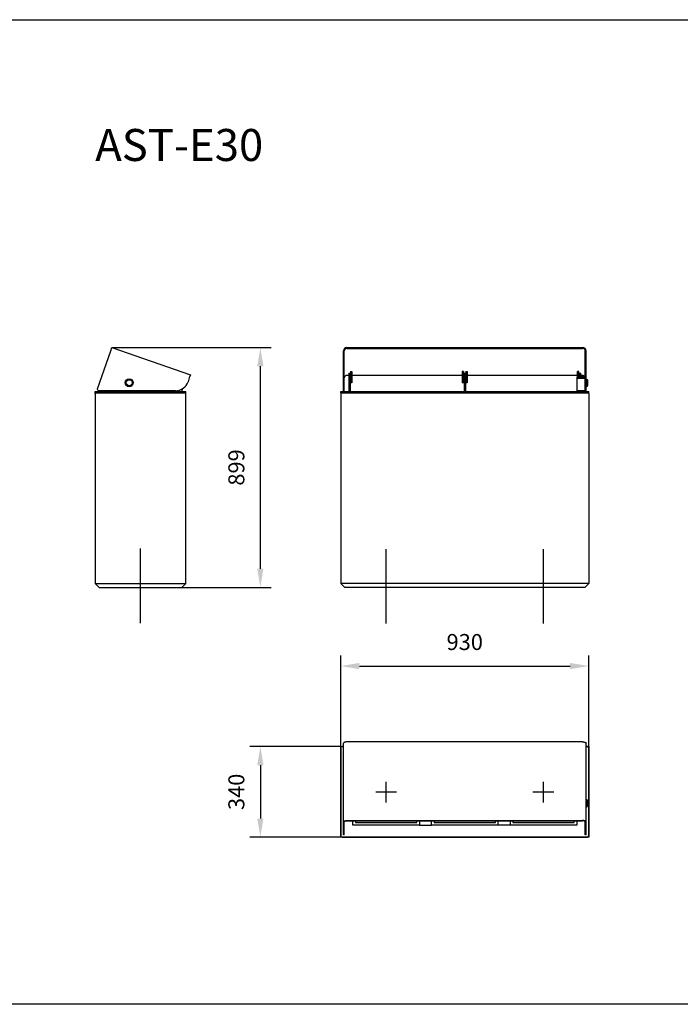
# Model space of a CAD drawing. Units: millimetres. Extents: x 0 to 34358, y -3694 to 0.
# Drawn here: x 15865 to 18343, y -3694 to 0 of the extents above; entities that cross this region are included whole.
import ezdxf

# ---------------------------------------------------------------- set-up
doc = ezdxf.new("R2010")
doc.units = ezdxf.units.MM
doc.layers.get('0').update_dxf_attribs({"color": 255})
for name, color, linetype in [('drawing - annottation', 7, 'Continuous'), ('VPI - concrete body', 6, 'Continuous'), ('VPI-metal', 4, 'Continuous')]:
    doc.layers.add(name, color=color, linetype=linetype)
doc.styles.add('Founders Grotesk Regular', font='arial.ttf')
doc.styles.get("Standard").update_dxf_attribs({"font": 'arial.ttf'})
doc.dimstyles.new('VPI abra 5', dxfattribs={"dimscale": 10, "dimtxt": 6, "dimasz": 7, "dimexe": 4, "dimexo": 0, "dimgap": 6, "dimtad": 1, "dimtoh": 1, "dimdec": 0, "dimzin": 1, "dimdsep": 46, "dimtxsty": 'Founders Grotesk Regular', "dimcen": 0, "dimadec": 0, "dimazin": 0, "dimtfac": 1, "dimtdec": 4, "dimtix": 1, "dimtmove": 1, "dimatfit": 3, "dimfxl": 0, "dimtolj": 1, "dimtzin": 1, "dimarcsym": 0})

# ---------------------------------------------------------------- blocks, each defined once
blk = doc.blocks.new('*D3')
at = {"layer": 'Defpoints', "color": 0}
for p in [(52267.2, -95337.6), (51965.4, -95677.6), (52267.2, -95677.6)]:
    blk.add_point(p, dxfattribs=at)
at = {"layer": 'drawing - annottation', "color": 0, "lineweight": -2}
for p, q in [((52267.2, -95337.6), (51925.4, -95337.6)), ((51965.4, -95407.6), (51965.4, -95607.6)), ((52267.2, -95677.6), (51925.4, -95677.6))]:
    blk.add_line(p, q, dxfattribs=at)
at = {"layer": 'drawing - annottation', "color": 0}
for points in [[(51953.7, -95407.6), (51977.1, -95407.6), (51965.4, -95337.6)], [(51953.7, -95607.6), (51977.1, -95607.6), (51965.4, -95677.6)]]:
    blk.add_solid(points, dxfattribs=at)
at = {"layer": 'drawing - annottation', "color": 0, "insert": (51875.4, -95507.6), "char_height": 60, "attachment_point": 5, "rotation": 90, "style": 'Founders Grotesk Regular'}
blk.add_mtext('\\A1;340', dxfattribs=at)
blk = doc.blocks.new('*D4')
at = {"layer": 'Defpoints', "color": 0}
for p in [(51408.2, -93840.8), (51965.4, -93840.8), (51671, -94740.3)]:
    blk.add_point(p, dxfattribs=at)
at = {"layer": 'drawing - annottation', "color": 0, "lineweight": -2}
for p, q in [((51408.2, -93840.8), (52005.4, -93840.8)), ((51965.4, -94670.3), (51965.4, -93910.8)), ((51671, -94740.3), (52005.4, -94740.3))]:
    blk.add_line(p, q, dxfattribs=at)
at = {"layer": 'drawing - annottation', "color": 0}
for points in [[(51953.7, -93910.8), (51977.1, -93910.8), (51965.4, -93840.8)], [(51953.7, -94670.3), (51977.1, -94670.3), (51965.4, -94740.3)]]:
    blk.add_solid(points, dxfattribs=at)
at = {"layer": 'drawing - annottation', "color": 0, "insert": (51875.4, -94290.5), "char_height": 60, "attachment_point": 5, "rotation": 90, "style": 'Founders Grotesk Regular'}
blk.add_mtext('\\A1;899', dxfattribs=at)
blk = doc.blocks.new('*D5')
at = {"layer": 'Defpoints', "color": 0}
for p in [(53197.2, -95035.5), (52267.2, -95337.6), (53197.2, -95337.6)]:
    blk.add_point(p, dxfattribs=at)
at = {"layer": 'drawing - annottation', "color": 0, "lineweight": -2}
for p, q in [((52267.2, -95337.6), (52267.2, -94995.5)), ((53197.2, -95337.6), (53197.2, -94995.5)), ((52337.2, -95035.5), (53127.2, -95035.5))]:
    blk.add_line(p, q, dxfattribs=at)
at = {"layer": 'drawing - annottation', "color": 0}
for points in [[(52337.2, -95023.9), (52337.2, -95047.2), (52267.2, -95035.5)], [(53127.2, -95023.9), (53127.2, -95047.2), (53197.2, -95035.5)]]:
    blk.add_solid(points, dxfattribs=at)
at = {"layer": 'drawing - annottation', "color": 0, "insert": (52732.2, -94945.5), "char_height": 60, "attachment_point": 5, "style": 'Founders Grotesk Regular'}
blk.add_mtext('\\A1;930', dxfattribs=at)

msp = doc.modelspace()

# ---------------------------------------------------------------- linework, layer by layer
for p, q in [((16318.5, -2263.9), (16318.5, -1983.9)), ((17239.7, -2266), (17239.7, -1986)), ((17829.7, -2266), (17829.7, -1986))]:
    msp.add_line(p, q)
msp.add_lwpolyline([(0, 0), (34357.7, 0), (34357.7, -3694.2), (0, -3694.2)], close=True)
at = {"layer": 'drawing - annottation'}
for p, q in [((17239.7, -2937.6), (17239.7, -2859.4)), ((17829.7, -2937.6), (17829.7, -2859.4)), ((17200.6, -2897.1), (17278.8, -2897.1)), ((17790.6, -2897.1), (17868.8, -2897.1))]:
    msp.add_line(p, q, dxfattribs=at)
at = {"layer": 'VPI - concrete body'}
for p, q in [((16148.5, -1402.8), (16148.5, -1399.8)), ((16148.5, -1399.8), (16488.5, -1399.8)), ((16148.5, -1402.8), (16148.5, -2114.8)), ((16488.5, -1402.8), (16488.5, -1399.8)), ((16488.5, -2114.8), (16488.5, -1402.8)), ((17070.2, -1399.8), (17069.7, -1402.8)), ((17069.7, -1402.8), (17069.7, -2114.8)), ((17070.2, -1399.8), (17999.2, -1399.8)), ((17999.2, -1399.8), (17999.7, -1402.8)), ((17999.7, -1402.8), (17999.7, -2114.8)), ((16148.5, -2114.8), (16488.5, -2114.8)), ((16148.5, -2114.8), (16163.5, -2129.8)), ((16163.5, -2129.8), (16473.5, -2129.8)), ((16473.5, -2129.8), (16488.5, -2114.8)), ((17070.2, -2114.8), (17069.7, -2114.8)), ((17069.7, -2114.8), (17084.7, -2129.8)), ((17367.7, -2114.8), (17070.2, -2114.8)), ((17379.7, -2129.8), (17084.7, -2129.8)), ((17406.7, -2114.8), (17367.7, -2114.8)), ((17394.7, -2129.8), (17379.7, -2129.8)), ((17674.7, -2129.8), (17394.7, -2129.8)), ((17662.7, -2114.8), (17406.7, -2114.8)), ((17701.7, -2114.8), (17662.7, -2114.8)), ((17689.7, -2129.8), (17674.7, -2129.8)), ((17984.7, -2129.8), (17689.7, -2129.8)), ((17999.2, -2114.8), (17701.7, -2114.8)), ((17999.7, -2114.8), (17984.7, -2129.8)), ((17999.2, -2114.8), (17999.7, -2114.8)), ((17069.7, -2727.1), (17069.7, -2732.1)), ((17069.7, -2727.1), (17070.2, -2727.1)), ((17070.2, -2727.1), (17074.7, -2727.1)), ((17070.2, -2727.1), (17070.2, -2729.9)), ((17994.7, -2727.1), (17999.2, -2727.1)), ((17999.7, -2727.1), (17999.2, -2727.1)), ((17999.2, -2727.1), (17999.2, -2729.9)), ((17999.7, -2727.1), (17999.7, -2732.1)), ((17069.7, -3062.1), (17069.7, -3067.1)), ((17070.2, -3064.3), (17070.2, -3067.1)), ((17999.2, -3064.3), (17999.2, -3067.1)), ((17999.7, -3062.1), (17999.7, -3067.1)), ((17070.2, -3067.1), (17069.7, -3067.1)), ((17074.7, -3067.1), (17070.2, -3067.1)), ((17999.2, -3067.1), (17994.7, -3067.1))]:
    msp.add_line(p, q, dxfattribs=at)
msp.add_lwpolyline([(17989.7, -2727.1), (17999.7, -2727.1), (17999.7, -3067.1), (17069.7, -3067.1), (17069.7, -2727.1), (17079.7, -2727.1)], dxfattribs=at)
at = {"layer": 'VPI-metal'}
for p, q in [((16206.5, -1242.6), (16210.8, -1230.4)), ((16210.8, -1230.4), (16505.8, -1331.9)), ((17079.7, -1392.1), (17079.7, -1242.6)), ((17082.7, -1392.1), (17082.7, -1242.6)), ((17092.7, -1230.4), (17976.7, -1230.4)), ((17092.7, -1233.2), (17976.7, -1233.2)), ((17986.7, -1392.1), (17986.7, -1242.6)), ((17989.7, -1392.1), (17989.7, -1242.6)), ((17099.7, -1326.8), (17099.7, -1338.9)), ((17099.7, -1326.8), (17104.7, -1326.8)), ((17104.7, -1326.8), (17104.7, -1338.9)), ((17106.7, -1319.5), (17111.7, -1319.5)), ((17106.7, -1319.5), (17106.7, -1338.9)), ((17111.7, -1319.5), (17111.7, -1338.9)), ((17530.2, -1319.5), (17525.2, -1319.5)), ((17525.2, -1319.5), (17525.2, -1338.9)), ((17530.2, -1319.5), (17530.2, -1338.9)), ((17532.2, -1326.8), (17532.2, -1338.9)), ((17532.2, -1326.8), (17537.2, -1326.8)), ((17537.2, -1326.8), (17537.2, -1338.9)), ((17539.2, -1319.5), (17544.2, -1319.5)), ((17539.2, -1319.5), (17539.2, -1338.9)), ((17544.2, -1319.5), (17544.2, -1338.9)), ((17962.7, -1319.5), (17957.7, -1319.5)), ((17957.7, -1338.9), (17957.7, -1319.5)), ((17962.7, -1338.9), (17962.7, -1319.5)), ((17964.7, -1338.9), (17964.7, -1326.8)), ((17964.7, -1326.8), (17969.7, -1326.8)), ((17969.7, -1338.9), (17969.7, -1326.8)), ((16501.5, -1344.2), (16496.7, -1358.3)), ((16505.8, -1331.9), (16501.5, -1344.2)), ((17099.7, -1334.8), (17092.7, -1334.8)), ((17099.7, -1338.9), (17099.7, -1394.8)), ((17106.7, -1334.8), (17104.7, -1334.8)), ((17104.7, -1338.9), (17104.7, -1394.8)), ((17106.7, -1338.9), (17106.7, -1362.8)), ((17111.7, -1362.8), (17106.7, -1362.8)), ((17525.2, -1334.8), (17111.7, -1334.8)), ((17111.7, -1338.9), (17111.7, -1362.8)), ((17525.2, -1338.9), (17525.2, -1362.8)), ((17530.2, -1362.8), (17525.2, -1362.8)), ((17532.2, -1334.8), (17530.2, -1334.8)), ((17530.2, -1338.9), (17530.2, -1362.8)), ((17532.2, -1338.9), (17532.2, -1394.8)), ((17539.2, -1334.8), (17537.2, -1334.8)), ((17537.2, -1338.9), (17537.2, -1394.8)), ((17539.2, -1338.9), (17539.2, -1362.8)), ((17544.2, -1362.8), (17539.2, -1362.8)), ((17957.7, -1334.8), (17544.2, -1334.8)), ((17544.2, -1338.9), (17544.2, -1362.8)), ((17954.7, -1344.1), (17954.7, -1344.1)), ((17954.7, -1345.1), (17954.7, -1344.1)), ((17954.7, -1344.1), (17956.7, -1344.1)), ((17954.7, -1345.1), (17954.7, -1392.1)), ((17954.7, -1345.1), (17958.7, -1345.1)), ((17956.7, -1344.1), (17956.7, -1344.1)), ((17956.7, -1345.1), (17956.7, -1344.1)), ((17957.7, -1340.2), (17957.7, -1338.9)), ((17957.7, -1345.1), (17957.7, -1342.3)), ((17986.7, -1340.1), (17958.7, -1340.1)), ((17986.7, -1342.1), (17958.7, -1342.1)), ((17958.7, -1345.1), (17986.7, -1345.1)), ((17964.7, -1334.8), (17962.7, -1334.8)), ((17962.7, -1340.1), (17962.7, -1338.9)), ((17962.7, -1345.1), (17962.7, -1342.1)), ((17964.7, -1340.1), (17964.7, -1338.9)), ((17964.7, -1345.1), (17964.7, -1342.1)), ((17976.7, -1334.8), (17969.7, -1334.8)), ((17969.7, -1340.1), (17969.7, -1338.9)), ((17969.7, -1345.1), (17969.7, -1342.1)), ((17989.7, -1347.1), (17990.7, -1347.1)), ((17990.7, -1347.1), (17990.7, -1362.1)), ((17990.7, -1347.1), (17995.7, -1350.6)), ((17990.7, -1362.1), (17990.7, -1377.1)), ((17995.7, -1350.6), (17995.7, -1362.1)), ((17995.7, -1350.6), (17995.7, -1350.6)), ((17995.7, -1362.1), (17995.7, -1373.6)), ((16148.5, -1399.8), (16148.5, -1394.8)), ((16148.5, -1394.8), (16153.5, -1394.8)), ((16151.3, -1399.8), (16148.5, -1399.8)), ((16151.3, -1399.8), (16153.5, -1399.8)), ((16153.5, -1394.8), (16483.5, -1394.8)), ((16153.5, -1399.8), (16483.5, -1399.8)), ((16434.4, -1394.8), (16435.3, -1392.1)), ((16476.1, -1384.3), (16472.5, -1394.8)), ((16483.5, -1394.8), (16488.5, -1394.8)), ((16483.5, -1399.8), (16485.6, -1399.8)), ((16488.5, -1399.8), (16485.6, -1399.8)), ((16488.5, -1399.8), (16488.5, -1394.8)), ((17069.7, -1399.8), (17069.7, -1394.8)), ((17069.7, -1394.8), (17074.7, -1394.8)), ((17069.7, -1399.8), (17070.2, -1399.8)), ((17367.7, -1399.8), (17070.2, -1399.8)), ((17074.7, -1394.8), (17994.7, -1394.8)), ((17079.7, -1392.1), (17082.7, -1392.1)), ((17406.7, -1399.8), (17367.7, -1399.8)), ((17662.7, -1399.8), (17406.7, -1399.8)), ((17701.7, -1399.8), (17662.7, -1399.8)), ((17999.2, -1399.8), (17701.7, -1399.8)), ((17958.7, -1392.1), (17954.7, -1392.1)), ((17986.7, -1392.1), (17958.7, -1392.1)), ((17964.7, -1394.8), (17964.7, -1392.1)), ((17969.7, -1394.8), (17969.7, -1392.1)), ((17989.7, -1392.1), (17986.7, -1392.1)), ((17989.7, -1377.1), (17990.7, -1377.1)), ((17990.7, -1377.1), (17995.7, -1373.6)), ((17994.7, -1394.8), (17999.7, -1394.8)), ((17999.2, -1399.8), (17999.7, -1399.8)), ((17999.7, -1399.8), (17999.7, -1394.8)), ((17069.7, -2732.1), (17069.7, -3062.1)), ((17079.7, -2727.1), (17074.7, -2727.1)), ((17079.7, -3009), (17079.7, -2714)), ((17976.7, -2709.8), (17092.7, -2709.8)), ((17989.7, -3009), (17989.7, -2714)), ((17994.7, -2727.1), (17989.7, -2727.1)), ((17999.7, -3062.1), (17999.7, -2732.1)), ((17989.7, -2924.5), (17990.7, -2924.5)), ((17989.7, -2954.5), (17990.7, -2954.5)), ((17990.7, -2924.5), (17990.7, -2954.5)), ((17990.7, -2924.5), (17995.7, -2928)), ((17990.7, -2954.5), (17995.7, -2951)), ((17995.7, -2928), (17995.7, -2951)), ((17995.7, -2928), (17995.7, -2928)), ((17079.7, -3058.5), (17079.7, -3009)), ((17082.7, -3058.5), (17082.7, -3009)), ((17092.7, -3004.8), (17976.7, -3004.8)), ((17092.7, -3005.8), (17976.7, -3005.8)), ((17114.7, -3022.1), (17114.7, -3005.8)), ((17364.7, -3022.1), (17114.7, -3022.1)), ((17124.7, -3005.8), (17124.7, -3012.1)), ((17124.7, -3012.1), (17354.7, -3012.1)), ((17354.7, -3012.1), (17354.7, -3005.8)), ((17364.7, -3005.8), (17364.7, -3022.1)), ((17364.7, -3022.1), (17409.7, -3022.1)), ((17409.7, -3022.1), (17409.7, -3005.8)), ((17659.7, -3022.1), (17409.7, -3022.1)), ((17419.7, -3005.8), (17419.7, -3012.1)), ((17419.7, -3012.1), (17649.7, -3012.1)), ((17649.7, -3012.1), (17649.7, -3005.8)), ((17659.7, -3022.1), (17659.7, -3005.8)), ((17704.7, -3022.1), (17659.7, -3022.1)), ((17704.7, -3005.8), (17704.7, -3022.1)), ((17954.7, -3022.1), (17704.7, -3022.1)), ((17714.7, -3005.8), (17714.7, -3012.1)), ((17714.7, -3012.1), (17944.7, -3012.1)), ((17944.7, -3012.1), (17944.7, -3005.8)), ((17954.7, -3005.8), (17954.7, -3022.1)), ((17986.7, -3058.5), (17986.7, -3009)), ((17989.7, -3058.5), (17989.7, -3009)), ((17082.7, -3058.5), (17079.7, -3058.5)), ((17989.7, -3058.5), (17986.7, -3058.5)), ((17074.7, -3067.1), (17994.7, -3067.1))]:
    msp.add_line(p, q, dxfattribs=at)
msp.add_lwpolyline([(16449.4, -1392.1), (16162.1, -1392.1, -0.515034), (16157.4, -1385.4), (16206.5, -1242.6)], format="xyb", dxfattribs=at)
for points in [[(17092.7, -2709.8), (17092.1, -2709.8), (17091.5, -2709.8), (17090.9, -2709.9), (17090.3, -2709.9), (17089.7, -2709.9), (17089.1, -2710), (17088.5, -2710), (17088.2, -2710.1), (17087.9, -2710.1), (17087.6, -2710.1), (17087.3, -2710.2), (17087, -2710.2), (17086.7, -2710.3), (17086.4, -2710.3), (17086.2, -2710.4), (17085.9, -2710.4), (17085.6, -2710.5), (17085.3, -2710.6), (17085, -2710.6), (17084.8, -2710.7), (17084.5, -2710.8), (17084.3, -2710.8), (17084, -2710.9), (17083.8, -2711), (17083.5, -2711.1), (17083.3, -2711.1), (17083.1, -2711.2), (17082.8, -2711.3), (17082.7, -2711.3), (17082.6, -2711.4), (17082.5, -2711.4), (17082.4, -2711.5), (17082.3, -2711.5), (17082.2, -2711.5), (17082.1, -2711.6), (17082, -2711.6), (17081.9, -2711.7), (17081.8, -2711.7), (17081.7, -2711.8), (17081.6, -2711.8), (17081.6, -2711.9), (17081.5, -2711.9), (17081.4, -2712), (17081.3, -2712), (17081.2, -2712.1), (17081.2, -2712.1), (17081.1, -2712.1), (17081, -2712.2), (17080.9, -2712.2), (17080.9, -2712.3), (17080.8, -2712.3), (17080.7, -2712.4), (17080.7, -2712.4), (17080.7, -2712.5), (17080.6, -2712.5), (17080.6, -2712.5), (17080.6, -2712.5), (17080.5, -2712.6), (17080.5, -2712.6), (17080.5, -2712.6), (17080.5, -2712.6), (17080.4, -2712.7), (17080.4, -2712.7), (17080.4, -2712.7), (17080.3, -2712.7), (17080.3, -2712.8), (17080.3, -2712.8), (17080.3, -2712.8), (17080.3, -2712.8), (17080.2, -2712.9), (17080.2, -2712.9), (17080.2, -2712.9), (17080.2, -2712.9), (17080.1, -2713), (17080.1, -2713), (17080.1, -2713), (17080.1, -2713), (17080.1, -2713.1), (17080.1, -2713.1), (17080, -2713.1), (17080, -2713.1), (17080, -2713.2), (17080, -2713.2), (17080, -2713.2), (17080, -2713.2), (17079.9, -2713.2), (17079.9, -2713.3), (17079.9, -2713.3), (17079.9, -2713.3), (17079.9, -2713.3), (17079.9, -2713.4), (17079.9, -2713.4), (17079.8, -2713.4), (17079.8, -2713.4), (17079.8, -2713.5), (17079.8, -2713.5), (17079.8, -2713.5), (17079.8, -2713.5), (17079.8, -2713.6), (17079.8, -2713.6), (17079.8, -2713.6), (17079.8, -2713.6), (17079.8, -2713.7), (17079.8, -2713.7), (17079.7, -2713.7), (17079.7, -2713.7), (17079.7, -2713.8), (17079.7, -2713.8), (17079.7, -2713.8), (17079.7, -2713.8), (17079.7, -2713.9), (17079.7, -2713.9), (17079.7, -2713.9), (17079.7, -2713.9), (17079.7, -2714), (17079.7, -2714), (17079.7, -2714), (17079.7, -2714), (17079.7, -2714)], [(17976.7, -2709.8), (17977.3, -2709.8), (17977.9, -2709.8), (17978.5, -2709.9), (17979.1, -2709.9), (17979.7, -2709.9), (17980.3, -2710), (17980.9, -2710), (17981.2, -2710.1), (17981.5, -2710.1), (17981.8, -2710.1), (17982.1, -2710.2), (17982.4, -2710.2), (17982.7, -2710.3), (17983, -2710.3), (17983.3, -2710.4), (17983.5, -2710.4), (17983.8, -2710.5), (17984.1, -2710.6), (17984.4, -2710.6), (17984.6, -2710.7), (17984.9, -2710.8), (17985.2, -2710.8), (17985.4, -2710.9), (17985.7, -2711), (17985.9, -2711.1), (17986.1, -2711.1), (17986.4, -2711.2), (17986.6, -2711.3), (17986.7, -2711.3), (17986.8, -2711.4), (17986.9, -2711.4), (17987, -2711.5), (17987.1, -2711.5), (17987.2, -2711.5), (17987.3, -2711.6), (17987.4, -2711.6), (17987.5, -2711.7), (17987.6, -2711.7), (17987.7, -2711.8), (17987.8, -2711.8), (17987.9, -2711.9), (17987.9, -2711.9), (17988, -2712), (17988.1, -2712), (17988.2, -2712.1), (17988.3, -2712.1), (17988.3, -2712.1), (17988.4, -2712.2), (17988.5, -2712.2), (17988.5, -2712.3), (17988.6, -2712.3), (17988.7, -2712.4), (17988.7, -2712.4), (17988.8, -2712.5), (17988.8, -2712.5), (17988.8, -2712.5), (17988.9, -2712.5), (17988.9, -2712.6), (17988.9, -2712.6), (17988.9, -2712.6), (17989, -2712.6), (17989, -2712.7), (17989, -2712.7), (17989, -2712.7), (17989.1, -2712.7), (17989.1, -2712.8), (17989.1, -2712.8), (17989.1, -2712.8), (17989.2, -2712.8), (17989.2, -2712.9), (17989.2, -2712.9), (17989.2, -2712.9), (17989.2, -2712.9), (17989.3, -2713), (17989.3, -2713), (17989.3, -2713), (17989.3, -2713), (17989.3, -2713.1), (17989.4, -2713.1), (17989.4, -2713.1), (17989.4, -2713.1), (17989.4, -2713.2), (17989.4, -2713.2), (17989.4, -2713.2), (17989.5, -2713.2), (17989.5, -2713.2), (17989.5, -2713.3), (17989.5, -2713.3), (17989.5, -2713.3), (17989.5, -2713.3), (17989.5, -2713.4), (17989.6, -2713.4), (17989.6, -2713.4), (17989.6, -2713.4), (17989.6, -2713.5), (17989.6, -2713.5), (17989.6, -2713.5), (17989.6, -2713.5), (17989.6, -2713.6), (17989.6, -2713.6), (17989.6, -2713.6), (17989.6, -2713.6), (17989.7, -2713.7), (17989.7, -2713.7), (17989.7, -2713.7), (17989.7, -2713.7), (17989.7, -2713.8), (17989.7, -2713.8), (17989.7, -2713.8), (17989.7, -2713.8), (17989.7, -2713.9), (17989.7, -2713.9), (17989.7, -2713.9), (17989.7, -2713.9), (17989.7, -2714), (17989.7, -2714), (17989.7, -2714), (17989.7, -2714), (17989.7, -2714)], [(17079.7, -3009), (17079.7, -3009), (17079.7, -3009), (17079.7, -3009), (17079.7, -3009), (17079.7, -3008.9), (17079.7, -3008.9), (17079.7, -3008.9), (17079.7, -3008.9), (17079.7, -3008.8), (17079.7, -3008.8), (17079.7, -3008.8), (17079.7, -3008.8), (17079.7, -3008.7), (17079.7, -3008.7), (17079.8, -3008.7), (17079.8, -3008.7), (17079.8, -3008.6), (17079.8, -3008.6), (17079.8, -3008.6), (17079.8, -3008.6), (17079.8, -3008.5), (17079.8, -3008.5), (17079.8, -3008.5), (17079.8, -3008.5), (17079.8, -3008.4), (17079.8, -3008.4), (17079.9, -3008.4), (17079.9, -3008.4), (17079.9, -3008.3), (17079.9, -3008.3), (17079.9, -3008.3), (17079.9, -3008.3), (17079.9, -3008.3), (17080, -3008.2), (17080, -3008.2), (17080, -3008.2), (17080, -3008.2), (17080, -3008.1), (17080, -3008.1), (17080.1, -3008.1), (17080.1, -3008.1), (17080.1, -3008), (17080.1, -3008), (17080.1, -3008), (17080.1, -3008), (17080.2, -3007.9), (17080.2, -3007.9), (17080.2, -3007.9), (17080.2, -3007.9), (17080.3, -3007.8), (17080.3, -3007.8), (17080.3, -3007.8), (17080.3, -3007.8), (17080.3, -3007.7), (17080.4, -3007.7), (17080.4, -3007.7), (17080.4, -3007.7), (17080.5, -3007.6), (17080.5, -3007.6), (17080.5, -3007.6), (17080.5, -3007.6), (17080.6, -3007.5), (17080.6, -3007.5), (17080.6, -3007.5), (17080.7, -3007.5), (17080.7, -3007.4), (17080.7, -3007.4), (17080.8, -3007.3), (17080.9, -3007.3), (17080.9, -3007.2), (17081, -3007.2), (17081.1, -3007.2), (17081.2, -3007.1), (17081.2, -3007.1), (17081.3, -3007), (17081.4, -3007), (17081.5, -3006.9), (17081.6, -3006.9), (17081.6, -3006.8), (17081.7, -3006.8), (17081.8, -3006.7), (17081.9, -3006.7), (17082, -3006.6), (17082.1, -3006.6), (17082.2, -3006.6), (17082.3, -3006.5), (17082.4, -3006.5), (17082.5, -3006.4), (17082.6, -3006.4), (17082.7, -3006.3), (17082.8, -3006.3), (17083.1, -3006.2), (17083.3, -3006.1), (17083.5, -3006.1), (17083.8, -3006), (17084, -3005.9), (17084.3, -3005.8), (17084.5, -3005.8), (17084.8, -3005.7), (17085, -3005.6), (17085.3, -3005.6), (17085.6, -3005.5), (17085.9, -3005.4), (17086.2, -3005.4), (17086.4, -3005.3), (17086.7, -3005.3), (17087, -3005.2), (17087.3, -3005.2), (17087.6, -3005.2), (17087.9, -3005.1), (17088.2, -3005.1), (17088.5, -3005), (17089.1, -3005), (17089.7, -3004.9), (17090.3, -3004.9), (17090.9, -3004.9), (17091.5, -3004.8), (17092.1, -3004.8), (17092.7, -3004.8)], [(17082.7, -3009), (17082.7, -3009), (17082.7, -3009), (17082.7, -3009), (17082.7, -3009), (17082.7, -3009), (17082.7, -3008.9), (17082.7, -3008.9), (17082.7, -3008.9), (17082.7, -3008.9), (17082.7, -3008.9), (17082.7, -3008.8), (17082.7, -3008.8), (17082.7, -3008.8), (17082.7, -3008.8), (17082.7, -3008.8), (17082.7, -3008.8), (17082.8, -3008.7), (17082.8, -3008.7), (17082.8, -3008.7), (17082.8, -3008.7), (17082.8, -3008.7), (17082.8, -3008.6), (17082.8, -3008.6), (17082.8, -3008.6), (17082.8, -3008.6), (17082.8, -3008.6), (17082.8, -3008.5), (17082.8, -3008.5), (17082.8, -3008.5), (17082.9, -3008.5), (17082.9, -3008.5), (17082.9, -3008.5), (17082.9, -3008.4), (17082.9, -3008.4), (17082.9, -3008.4), (17082.9, -3008.4), (17082.9, -3008.4), (17082.9, -3008.3), (17083, -3008.3), (17083, -3008.3), (17083, -3008.3), (17083, -3008.3), (17083, -3008.2), (17083, -3008.2), (17083, -3008.2), (17083.1, -3008.2), (17083.1, -3008.2), (17083.1, -3008.2), (17083.1, -3008.1), (17083.1, -3008.1), (17083.1, -3008.1), (17083.2, -3008.1), (17083.2, -3008.1), (17083.2, -3008), (17083.2, -3008), (17083.2, -3008), (17083.3, -3008), (17083.3, -3008), (17083.3, -3007.9), (17083.3, -3007.9), (17083.3, -3007.9), (17083.4, -3007.9), (17083.4, -3007.9), (17083.4, -3007.8), (17083.4, -3007.8), (17083.5, -3007.8), (17083.5, -3007.8), (17083.6, -3007.7), (17083.6, -3007.7), (17083.7, -3007.7), (17083.7, -3007.6), (17083.8, -3007.6), (17083.8, -3007.6), (17083.9, -3007.5), (17083.9, -3007.5), (17084, -3007.4), (17084.1, -3007.4), (17084.1, -3007.4), (17084.2, -3007.3), (17084.3, -3007.3), (17084.3, -3007.3), (17084.4, -3007.2), (17084.5, -3007.2), (17084.6, -3007.2), (17084.6, -3007.1), (17084.7, -3007.1), (17084.8, -3007.1), (17084.9, -3007), (17084.9, -3007), (17085, -3007), (17085.1, -3006.9), (17085.3, -3006.9), (17085.5, -3006.8), (17085.6, -3006.7), (17085.8, -3006.7), (17086, -3006.6), (17086.2, -3006.6), (17086.4, -3006.5), (17086.6, -3006.5), (17086.8, -3006.4), (17087, -3006.4), (17087.2, -3006.3), (17087.5, -3006.3), (17087.7, -3006.2), (17087.9, -3006.2), (17088.1, -3006.2), (17088.3, -3006.1), (17088.6, -3006.1), (17088.8, -3006.1), (17089, -3006), (17089.3, -3006), (17089.5, -3006), (17090, -3005.9), (17090.4, -3005.9), (17090.9, -3005.8), (17091.4, -3005.8), (17091.8, -3005.8), (17092.3, -3005.8), (17092.7, -3005.8)], [(17989.7, -3009), (17989.7, -3009), (17989.7, -3009), (17989.7, -3009), (17989.7, -3009), (17989.7, -3008.9), (17989.7, -3008.9), (17989.7, -3008.9), (17989.7, -3008.9), (17989.7, -3008.8), (17989.7, -3008.8), (17989.7, -3008.8), (17989.7, -3008.8), (17989.7, -3008.7), (17989.7, -3008.7), (17989.7, -3008.7), (17989.7, -3008.7), (17989.6, -3008.6), (17989.6, -3008.6), (17989.6, -3008.6), (17989.6, -3008.6), (17989.6, -3008.5), (17989.6, -3008.5), (17989.6, -3008.5), (17989.6, -3008.5), (17989.6, -3008.4), (17989.6, -3008.4), (17989.6, -3008.4), (17989.5, -3008.4), (17989.5, -3008.3), (17989.5, -3008.3), (17989.5, -3008.3), (17989.5, -3008.3), (17989.5, -3008.3), (17989.5, -3008.2), (17989.4, -3008.2), (17989.4, -3008.2), (17989.4, -3008.2), (17989.4, -3008.1), (17989.4, -3008.1), (17989.4, -3008.1), (17989.3, -3008.1), (17989.3, -3008), (17989.3, -3008), (17989.3, -3008), (17989.3, -3008), (17989.2, -3007.9), (17989.2, -3007.9), (17989.2, -3007.9), (17989.2, -3007.9), (17989.2, -3007.8), (17989.1, -3007.8), (17989.1, -3007.8), (17989.1, -3007.8), (17989.1, -3007.7), (17989, -3007.7), (17989, -3007.7), (17989, -3007.7), (17989, -3007.6), (17988.9, -3007.6), (17988.9, -3007.6), (17988.9, -3007.6), (17988.9, -3007.5), (17988.8, -3007.5), (17988.8, -3007.5), (17988.8, -3007.5), (17988.7, -3007.4), (17988.7, -3007.4), (17988.6, -3007.3), (17988.5, -3007.3), (17988.5, -3007.2), (17988.4, -3007.2), (17988.3, -3007.2), (17988.3, -3007.1), (17988.2, -3007.1), (17988.1, -3007), (17988, -3007), (17987.9, -3006.9), (17987.9, -3006.9), (17987.8, -3006.8), (17987.7, -3006.8), (17987.6, -3006.7), (17987.5, -3006.7), (17987.4, -3006.6), (17987.3, -3006.6), (17987.2, -3006.6), (17987.1, -3006.5), (17987, -3006.5), (17986.9, -3006.4), (17986.8, -3006.4), (17986.7, -3006.3), (17986.6, -3006.3), (17986.4, -3006.2), (17986.1, -3006.1), (17985.9, -3006.1), (17985.7, -3006), (17985.4, -3005.9), (17985.2, -3005.8), (17984.9, -3005.8), (17984.6, -3005.7), (17984.4, -3005.6), (17984.1, -3005.6), (17983.8, -3005.5), (17983.5, -3005.4), (17983.3, -3005.4), (17983, -3005.3), (17982.7, -3005.3), (17982.4, -3005.2), (17982.1, -3005.2), (17981.8, -3005.2), (17981.5, -3005.1), (17981.2, -3005.1), (17980.9, -3005), (17980.3, -3005), (17979.7, -3004.9), (17979.1, -3004.9), (17978.5, -3004.9), (17977.9, -3004.8), (17977.3, -3004.8), (17976.7, -3004.8)], [(17986.7, -3009), (17986.7, -3009), (17986.7, -3009), (17986.7, -3009), (17986.7, -3009), (17986.7, -3009), (17986.7, -3008.9), (17986.7, -3008.9), (17986.7, -3008.9), (17986.7, -3008.9), (17986.7, -3008.9), (17986.7, -3008.8), (17986.7, -3008.8), (17986.7, -3008.8), (17986.7, -3008.8), (17986.7, -3008.8), (17986.7, -3008.8), (17986.7, -3008.7), (17986.7, -3008.7), (17986.7, -3008.7), (17986.6, -3008.7), (17986.6, -3008.7), (17986.6, -3008.6), (17986.6, -3008.6), (17986.6, -3008.6), (17986.6, -3008.6), (17986.6, -3008.6), (17986.6, -3008.5), (17986.6, -3008.5), (17986.6, -3008.5), (17986.6, -3008.5), (17986.6, -3008.5), (17986.5, -3008.5), (17986.5, -3008.4), (17986.5, -3008.4), (17986.5, -3008.4), (17986.5, -3008.4), (17986.5, -3008.4), (17986.5, -3008.3), (17986.5, -3008.3), (17986.4, -3008.3), (17986.4, -3008.3), (17986.4, -3008.3), (17986.4, -3008.2), (17986.4, -3008.2), (17986.4, -3008.2), (17986.4, -3008.2), (17986.3, -3008.2), (17986.3, -3008.2), (17986.3, -3008.1), (17986.3, -3008.1), (17986.3, -3008.1), (17986.3, -3008.1), (17986.2, -3008.1), (17986.2, -3008), (17986.2, -3008), (17986.2, -3008), (17986.2, -3008), (17986.1, -3008), (17986.1, -3007.9), (17986.1, -3007.9), (17986.1, -3007.9), (17986.1, -3007.9), (17986, -3007.9), (17986, -3007.8), (17986, -3007.8), (17986, -3007.8), (17985.9, -3007.8), (17985.9, -3007.7), (17985.8, -3007.7), (17985.8, -3007.7), (17985.7, -3007.6), (17985.6, -3007.6), (17985.6, -3007.6), (17985.5, -3007.5), (17985.5, -3007.5), (17985.4, -3007.4), (17985.3, -3007.4), (17985.3, -3007.4), (17985.2, -3007.3), (17985.1, -3007.3), (17985.1, -3007.3), (17985, -3007.2), (17984.9, -3007.2), (17984.9, -3007.2), (17984.8, -3007.1), (17984.7, -3007.1), (17984.6, -3007.1), (17984.6, -3007), (17984.5, -3007), (17984.4, -3007), (17984.3, -3006.9), (17984.1, -3006.9), (17984, -3006.8), (17983.8, -3006.7), (17983.6, -3006.7), (17983.4, -3006.6), (17983.2, -3006.6), (17983, -3006.5), (17982.8, -3006.5), (17982.6, -3006.4), (17982.4, -3006.4), (17982.2, -3006.3), (17982, -3006.3), (17981.7, -3006.2), (17981.5, -3006.2), (17981.3, -3006.2), (17981.1, -3006.1), (17980.8, -3006.1), (17980.6, -3006.1), (17980.4, -3006), (17980.2, -3006), (17979.9, -3006), (17979.5, -3005.9), (17979, -3005.9), (17978.5, -3005.8), (17978.1, -3005.8), (17977.6, -3005.8), (17977.2, -3005.8), (17976.7, -3005.8)]]:
    msp.add_lwpolyline(points, dxfattribs=at)
for radius in [15, 11.5]:
    msp.add_circle((16276, -1362.1), radius, dxfattribs=at)
for centre, radius, start, end in [((17092.4, -1243), 12.7, 88.4409, 178.351), ((17092.4, -1242.9), 9.74, 88.4409, 178.351), ((17977.1, -1243), 12.7, 1.649, 91.5591), ((17977, -1242.9), 9.74, 1.649, 91.5591), ((16449.4, -1342.1), 50, 270, 341), ((17092.4, -1344.5), 9.74, 88.4409, 178.351), ((17958.7, -1344.1), 4, 90, 180), ((17958.7, -1344.1), 2, 89.9985, 180.0015), ((17976.8, -1344.8), 10.1, 28.3844, 90.6231), ((17977.7, -1344.2), 8.96, 0.0081, 14.0106), ((17074.7, -2732.1), 5, 90, 180), ((17994.7, -2732.1), 5, 0, 90), ((17074.7, -3062.1), 5, 180, 270), ((17994.7, -3062.1), 5, 270, 0)]:
    msp.add_arc(centre, radius, start, end, dxfattribs=at)

# ---------------------------------------------------------------- texts
at = {"insert": (16148.5, -410.1), "char_height": 120, "attachment_point": 1}
msp.add_mtext_dynamic_manual_height_columns('AST-E30', width=678.992, gutter_width=12.5, heights=[0], dxfattribs=at)

# ---------------------------------------------------------------- dimensions: what is measured, and where the dimension line sits
at = {"layer": 'drawing - annottation'}
for base, p1, p2, picture, middle in [((16767.9, -1230.4), (16473.5, -2129.8), (16210.8, -1230.4), '*D4', (16677.9, -1680.1)), ((16767.9, -3067.1), (17069.7, -2727.1), (17069.7, -3067.1), '*D3', (16677.9, -2897.1))]:
    dim = msp.add_linear_dim(base=base, p1=p1, p2=p2, angle=90, dimstyle='VPI abra 5', dxfattribs=at)
    dim.commit()
    dim.dimension.update_dxf_attribs({"geometry": picture, "text_midpoint": middle, "insert": (-35197.5, 92610.5)})
dim = msp.add_linear_dim(base=(17999.7, -2425.1), p1=(17069.7, -2727.1), p2=(17999.7, -2727.1), dimstyle='VPI abra 5', dxfattribs=at)
dim.commit()
dim.dimension.update_dxf_attribs({"geometry": '*D5', "text_midpoint": (17534.7, -2335.1), "insert": (-35197.5, 92610.5)})

doc.saveas('drawing.dxf')
